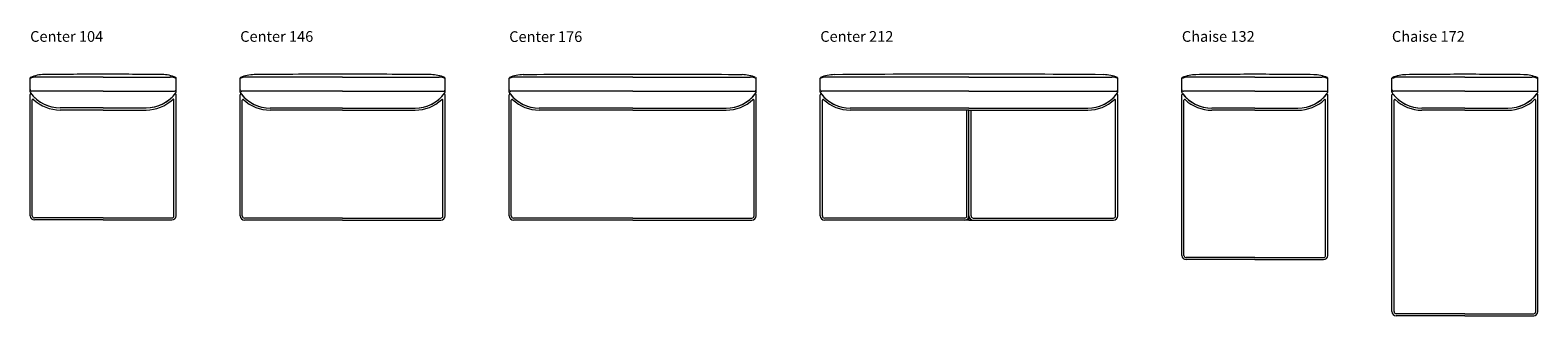
# Model space of a CAD drawing. Units: inches. Extents: x 11 to 1674, y -96 to 59.
# Drawn here: x 842 to 1265, y -68 to 12 of the extents above; entities that cross this region are included whole.
import ezdxf

# ---------------------------------------------------------------- set-up
doc = ezdxf.new("R2010")
doc.units = ezdxf.units.IN
doc.header["$MEASUREMENT"] = 0
doc.linetypes.add('DASHEDX2', pattern=[1.5, 1, -0.5])
doc.layers.add('02_ Medium', color=7, linetype='Continuous', lineweight=15)
doc.layers.add('06_Notes', color=10, linetype='DASHEDX2', lineweight=15)
doc.styles.add('Standard 3.0', font='LTe50259.ttf', dxfattribs={"height": 3})

# ---------------------------------------------------------------- blocks, each defined once
blk = doc.blocks.new('Glam Center Element 104_Top')
at = {"layer": '02_ Medium'}
for p, q in [((-442.5, 511.1), (-442.5, 521)), ((-338.5, 511.1), (-338.5, 521)), ((-442.5, 422.9), (-442.5, 509.2)), ((-441, 422.9), (-441, 505.4)), ((-340, 422.9), (-340, 505.4)), ((-338.5, 422.9), (-338.5, 509.2)), ((-390.5, 421.4), (-439.5, 421.4)), ((-390.5, 419.9), (-439.5, 419.9)), ((-390.5, 421.4), (-341.5, 421.4)), ((-390.5, 419.9), (-341.5, 419.9))]:
    blk.add_line(p, q, dxfattribs=at)
for points in [[(-390.5, 521.7), (-438.2, 521.7)], [(-390.5, 521.7), (-342.8, 521.7)], [(-390.5, 511.7), (-441.4, 511.7)], [(-390.5, 511.7), (-339.6, 511.7)], [(-390.5, 499.7), (-421.1, 499.7)], [(-390.5, 498.2), (-421.1, 498.2)], [(-390.5, 499.7), (-359.9, 499.7)], [(-390.5, 498.2), (-359.9, 498.2)]]:
    blk.add_lwpolyline(points, dxfattribs=at)
for centre, radius, start, end in [((-438.1, 511.8), 9.9, 90, 116.2432), ((-442, 521), 0.5, 112.332, 180), ((-431.9, 496.3), 27.2, 91.3414, 112.332), ((-349.3, -8497.9), 9021.7, 90.26193, 90.52868), ((-431.8, -8497.9), 9021.7, 89.47132, 89.73807), ((-349.1, 496.3), 27.2, 67.668, 88.6586), ((-342.9, 511.8), 9.9, 63.7568, 90), ((-339, 521), 0.5, 0, 67.668), ((-441.4, 512.8), 1.07, 180, 270.0001), ((-441.5, 511.1), 1, 180, 216.2882), ((-442, 509.2), 0.5, 38.7794, 180), ((-421.1, 526), 26.3, 216.2882, 270.0087), ((-421.1, 526), 26.3, 218.7794, 270.0087), ((-440.5, 505.4), 0.5, 46.753, 180), ((-421.1, 526), 27.8, 226.753, 270.0087), ((-359.9, 526), 26.3, 269.9913, 323.7118), ((-359.9, 526), 26.3, 269.9913, 321.2206), ((-359.9, 526), 27.8, 269.9913, 313.247), ((-340.5, 505.4), 0.5, 0, 133.247), ((-339.6, 512.8), 1.07, 269.9999, 0), ((-339, 509.2), 0.5, 0, 141.2206), ((-339.5, 511.1), 1, 323.7118, 360), ((-439.5, 422.9), 3, 180, 270), ((-439.5, 422.9), 1.5, 180, 270), ((-341.5, 422.9), 3, 270, 0), ((-341.5, 422.9), 1.5, 270, 0)]:
    blk.add_arc(centre, radius, start, end, dxfattribs=at)
blk = doc.blocks.new('Glam Center Element 146_Top')
at = {"layer": '02_ Medium'}
for p, q in [((1451.6, 564.5), (1451.6, 574.5)), ((1597.6, 564.5), (1597.6, 574.5)), ((1451.6, 476.4), (1451.6, 562.7)), ((1453.1, 476.4), (1453.1, 558.9)), ((1596.1, 476.4), (1596.1, 558.9)), ((1597.6, 476.4), (1597.6, 562.7)), ((1524.6, 474.9), (1454.6, 474.9)), ((1524.6, 473.4), (1454.6, 473.4)), ((1524.6, 474.9), (1594.6, 474.9)), ((1524.6, 473.4), (1594.6, 473.4))]:
    blk.add_line(p, q, dxfattribs=at)
for points in [[(1524.6, 575.2), (1455.9, 575.2)], [(1524.6, 575.2), (1593.3, 575.2)], [(1524.6, 565.2), (1452.7, 565.2)], [(1524.6, 565.2), (1596.5, 565.2)], [(1524.6, 553.2), (1473, 553.2)], [(1524.6, 551.7), (1473, 551.7)], [(1524.6, 553.2), (1576.2, 553.2)], [(1524.6, 551.7), (1576.2, 551.7)]]:
    blk.add_lwpolyline(points, dxfattribs=at)
for centre, radius, start, end in [((1456, 565.3), 9.9, 90, 116.2432), ((1452.1, 574.5), 0.5, 112.332, 180), ((1462.2, 549.8), 27.2, 91.3414, 112.332), ((1521, -5485.8), 6063.1, 89.96586, 90.56122), ((1528.2, -5485.8), 6063.1, 89.43878, 90.03414), ((1587, 549.8), 27.2, 67.668, 88.6586), ((1593.2, 565.3), 9.9, 63.7568, 90), ((1597.1, 574.5), 0.5, 0, 67.668), ((1452.7, 566.3), 1.07, 180, 270.0001), ((1452.6, 564.5), 1, 180, 216.2882), ((1452.1, 562.7), 0.5, 38.7794, 180), ((1473, 579.5), 26.3, 216.2882, 270.0087), ((1473, 579.5), 26.3, 218.7794, 270.0087), ((1453.6, 558.9), 0.5, 46.753, 180), ((1473, 579.5), 27.8, 226.753, 270.0087), ((1576.2, 579.5), 26.3, 269.9913, 323.7118), ((1576.2, 579.5), 26.3, 269.9913, 321.2206), ((1576.2, 579.5), 27.8, 269.9913, 313.247), ((1595.6, 558.9), 0.5, 0, 133.247), ((1596.5, 566.3), 1.07, 269.9999, 0), ((1597.1, 562.7), 0.5, 0, 141.2206), ((1596.6, 564.5), 1, 323.7118, 360), ((1454.6, 476.4), 3, 180, 270), ((1454.6, 476.4), 1.5, 180, 270), ((1594.6, 476.4), 3, 270, 0), ((1594.6, 476.4), 1.5, 270, 0)]:
    blk.add_arc(centre, radius, start, end, dxfattribs=at)
blk = doc.blocks.new('Glam Center Element 176_Top')
at = {"layer": '02_ Medium'}
for p, q in [((1680.3, 564.5), (1680.3, 574.5)), ((1856.3, 564.5), (1856.3, 574.5)), ((1680.3, 476.4), (1680.3, 562.7)), ((1681.8, 476.4), (1681.8, 558.9)), ((1854.8, 476.4), (1854.8, 558.9)), ((1856.3, 476.4), (1856.3, 562.7)), ((1768.3, 474.9), (1683.3, 474.9)), ((1768.3, 473.4), (1683.3, 473.4)), ((1768.3, 474.9), (1853.3, 474.9)), ((1768.3, 473.4), (1853.3, 473.4))]:
    blk.add_line(p, q, dxfattribs=at)
for points in [[(1768.3, 575.2), (1684.6, 575.2)], [(1768.3, 575.2), (1852, 575.2)], [(1768.3, 565.2), (1681.4, 565.2)], [(1768.3, 565.2), (1855.2, 565.2)], [(1768.3, 553.2), (1701.7, 553.2)], [(1768.3, 551.7), (1701.7, 551.7)], [(1768.3, 553.2), (1834.9, 553.2)], [(1768.3, 551.7), (1834.9, 551.7)]]:
    blk.add_lwpolyline(points, dxfattribs=at)
for centre, radius, start, end in [((1684.7, 565.3), 9.9, 90, 116.2432), ((1680.8, 574.5), 0.5, 112.332, 180), ((1690.9, 549.8), 27.2, 91.3414, 112.332), ((1753.6, -5977.3), 6554.5, 89.87194, 90.55378), ((1782.9, -5977.3), 6554.5, 89.44622, 90.12806), ((1845.6, 549.8), 27.2, 67.668, 88.6586), ((1851.9, 565.3), 9.9, 63.7568, 90), ((1855.8, 574.5), 0.5, 0, 67.668), ((1681.4, 566.3), 1.07, 180, 270.0001), ((1681.3, 564.5), 1, 180, 216.2882), ((1680.8, 562.7), 0.5, 38.7794, 180), ((1701.7, 579.5), 26.3, 216.2882, 270.0087), ((1701.7, 579.5), 26.3, 218.7794, 270.0087), ((1682.3, 558.9), 0.5, 46.753, 180), ((1701.7, 579.5), 27.8, 226.753, 270.0087), ((1834.9, 579.5), 26.3, 269.9913, 323.7118), ((1834.9, 579.5), 26.3, 269.9913, 321.2206), ((1834.9, 579.5), 27.8, 269.9913, 313.247), ((1854.3, 558.9), 0.5, 0, 133.247), ((1855.2, 566.3), 1.07, 269.9999, 0), ((1855.8, 562.7), 0.5, 0, 141.2206), ((1855.3, 564.5), 1, 323.7118, 360), ((1683.3, 476.4), 3, 180, 270), ((1683.3, 476.4), 1.5, 180, 270), ((1853.3, 476.4), 3, 270, 0), ((1853.3, 476.4), 1.5, 270, 0)]:
    blk.add_arc(centre, radius, start, end, dxfattribs=at)
blk = doc.blocks.new('Glam Center Element 212_Top')
at = {"layer": '02_ Medium'}
for p, q in [((1967, 564.5), (1967, 574.5)), ((2179, 564.5), (2179, 574.5)), ((1967, 476.4), (1967, 562.7)), ((1968.5, 476.4), (1968.5, 558.9)), ((2177.5, 476.4), (2177.5, 558.9)), ((2179, 476.4), (2179, 562.7)), ((2071.5, 476.4), (2071.5, 551.7)), ((2073, 473.4), (2073, 551.7)), ((2074.5, 476.4), (2074.5, 551.7)), ((2070, 474.9), (1970, 474.9)), ((2073, 473.4), (1970, 473.4)), ((2073, 473.4), (2176, 473.4)), ((2076, 474.9), (2176, 474.9))]:
    blk.add_line(p, q, dxfattribs=at)
for points in [[(2073, 575.2), (1971.3, 575.2)], [(2073, 575.2), (2174.7, 575.2)], [(2073, 565.2), (1968.1, 565.2)], [(2073, 565.2), (2177.9, 565.2)], [(2073, 553.2), (1988.4, 553.2)], [(2073, 551.7), (1988.4, 551.7)], [(2073, 553.2), (2157.6, 553.2)], [(2073, 551.7), (2157.6, 551.7)]]:
    blk.add_lwpolyline(points, dxfattribs=at)
for centre, radius, start, end in [((1971.4, 565.3), 9.9, 90, 116.2432), ((1967.5, 574.5), 0.5, 112.332, 180), ((1977.6, 549.8), 27.2, 91.3414, 112.332), ((2047.4, -6856.2), 7433.5, 89.80297, 90.54292), ((2098.6, -6856.2), 7433.5, 89.45708, 90.19703), ((2168.4, 549.8), 27.2, 67.668, 88.6586), ((2174.6, 565.3), 9.9, 63.7568, 90), ((2178.5, 574.5), 0.5, 0, 67.668), ((1968.1, 566.3), 1.07, 180, 270.0001), ((1968, 564.5), 1, 180, 216.2882), ((1967.5, 562.7), 0.5, 38.7794, 180), ((1988.4, 579.5), 26.3, 216.2882, 270.0087), ((1988.4, 579.5), 26.3, 218.7794, 270.0087), ((1969, 558.9), 0.5, 46.753, 180), ((1988.4, 579.5), 27.8, 226.753, 270.0087), ((2157.6, 579.5), 26.3, 269.9913, 323.7118), ((2157.6, 579.5), 26.3, 269.9913, 321.2206), ((2157.6, 579.5), 27.8, 269.9913, 313.247), ((2177, 558.9), 0.5, 0, 133.247), ((2177.9, 566.3), 1.07, 269.9999, 0), ((2178.5, 562.7), 0.5, 0, 141.2206), ((2178, 564.5), 1, 323.7118, 360), ((1970, 476.4), 3, 180, 270), ((1970, 476.4), 1.5, 180, 270), ((2070, 476.4), 3, 270, 0), ((2070, 476.4), 1.5, 270, 0), ((2076, 476.4), 3, 180, 270), ((2076, 476.4), 1.5, 180, 270), ((2176, 476.4), 3, 270, 0), ((2176, 476.4), 1.5, 270, 0)]:
    blk.add_arc(centre, radius, start, end, dxfattribs=at)
blk = doc.blocks.new('Glam Chaise 132_Top')
at = {"layer": '02_ Medium'}
for p, q in [((-725.2, 350.8), (-725.2, 360.7)), ((-621.2, 350.8), (-621.2, 360.7)), ((-725.2, 234.5), (-725.2, 348.9)), ((-723.7, 234.5), (-723.7, 345.1)), ((-622.7, 234.5), (-622.7, 345.1)), ((-621.2, 234.5), (-621.2, 348.9)), ((-673.2, 233), (-722.2, 233)), ((-673.2, 231.5), (-722.2, 231.5)), ((-673.2, 233), (-624.2, 233)), ((-673.2, 231.5), (-624.2, 231.5))]:
    blk.add_line(p, q, dxfattribs=at)
for points in [[(-673.2, 361.4), (-720.8, 361.4)], [(-673.2, 361.4), (-625.5, 361.4)], [(-673.2, 351.4), (-724.1, 351.4)], [(-673.2, 351.4), (-622.2, 351.4)], [(-673.2, 339.4), (-703.8, 339.4)], [(-673.2, 337.9), (-703.8, 337.9)], [(-673.2, 339.4), (-642.5, 339.4)], [(-673.2, 337.9), (-642.5, 337.9)]]:
    blk.add_lwpolyline(points, dxfattribs=at)
for centre, radius, start, end in [((-720.8, 351.5), 9.9, 90, 116.2432), ((-724.7, 360.7), 0.5, 112.332, 180), ((-714.5, 336), 27.2, 91.3414, 112.332), ((-631.9, -8658.1), 9021.7, 90.26193, 90.52868), ((-714.4, -8658.1), 9021.7, 89.47132, 89.73807), ((-631.8, 336), 27.2, 67.668, 88.6586), ((-625.5, 351.5), 9.9, 63.7568, 90), ((-621.7, 360.7), 0.5, 0, 67.668), ((-724.1, 352.5), 1.07, 180, 270.0001), ((-724.2, 350.8), 1, 180, 216.2882), ((-724.7, 348.9), 0.5, 38.7794, 180), ((-703.8, 365.7), 26.3, 216.2882, 270.0087), ((-703.8, 365.7), 26.3, 218.7794, 270.0087), ((-723.2, 345.1), 0.5, 46.753, 180), ((-703.8, 365.7), 27.8, 226.753, 270.0087), ((-642.5, 365.7), 26.3, 269.9913, 323.7118), ((-642.5, 365.7), 26.3, 269.9913, 321.2206), ((-642.5, 365.7), 27.8, 269.9913, 313.247), ((-623.2, 345.1), 0.5, 0, 133.247), ((-622.2, 352.5), 1.07, 269.9999, 0), ((-621.7, 348.9), 0.5, 0, 141.2206), ((-622.2, 350.8), 1, 323.7118, 360), ((-722.2, 234.5), 3, 180, 270), ((-722.2, 234.5), 1.5, 180, 270), ((-624.2, 234.5), 3, 270, 0), ((-624.2, 234.5), 1.5, 270, 0)]:
    blk.add_arc(centre, radius, start, end, dxfattribs=at)
blk = doc.blocks.new('Glam Chaise 172_Top')
at = {"layer": '02_ Medium'}
for p, q in [((-580.5, 350.8), (-580.5, 360.7)), ((-476.5, 350.8), (-476.5, 360.7)), ((-580.5, 194.5), (-580.5, 348.9)), ((-579, 194.5), (-579, 345.1)), ((-478, 194.5), (-478, 345.1)), ((-476.5, 194.5), (-476.5, 348.9)), ((-528.5, 193), (-577.5, 193)), ((-528.5, 191.5), (-577.5, 191.5)), ((-528.5, 193), (-479.5, 193)), ((-528.5, 191.5), (-479.5, 191.5))]:
    blk.add_line(p, q, dxfattribs=at)
for points in [[(-528.5, 361.4), (-576.2, 361.4)], [(-528.5, 361.4), (-480.8, 361.4)], [(-528.5, 351.4), (-579.4, 351.4)], [(-528.5, 351.4), (-477.6, 351.4)], [(-528.5, 339.4), (-559.1, 339.4)], [(-528.5, 337.9), (-559.1, 337.9)], [(-528.5, 339.4), (-497.9, 339.4)], [(-528.5, 337.9), (-497.9, 337.9)]]:
    blk.add_lwpolyline(points, dxfattribs=at)
for centre, radius, start, end in [((-576.1, 351.5), 9.9, 90, 116.2432), ((-580, 360.7), 0.5, 112.332, 180), ((-569.9, 336), 27.2, 91.3414, 112.332), ((-487.3, -8658.1), 9021.7, 90.26193, 90.52868), ((-569.8, -8658.1), 9021.7, 89.47132, 89.73807), ((-487.1, 336), 27.2, 67.668, 88.6586), ((-480.9, 351.5), 9.9, 63.7568, 90), ((-477, 360.7), 0.5, 0, 67.668), ((-579.4, 352.5), 1.07, 180, 270.0001), ((-579.5, 350.8), 1, 180, 216.2882), ((-580, 348.9), 0.5, 38.7794, 180), ((-559.1, 365.7), 26.3, 216.2882, 270.0087), ((-559.1, 365.7), 26.3, 218.7794, 270.0087), ((-578.5, 345.1), 0.5, 46.753, 180), ((-559.1, 365.7), 27.8, 226.753, 270.0087), ((-497.9, 365.7), 26.3, 269.9913, 323.7118), ((-497.9, 365.7), 26.3, 269.9913, 321.2206), ((-497.9, 365.7), 27.8, 269.9913, 313.247), ((-478.5, 345.1), 0.5, 0, 133.247), ((-477.6, 352.5), 1.07, 269.9999, 0), ((-477, 348.9), 0.5, 0, 141.2206), ((-477.5, 350.8), 1, 323.7118, 360), ((-577.5, 194.5), 3, 180, 270), ((-577.5, 194.5), 1.5, 180, 270), ((-479.5, 194.5), 3, 270, 0), ((-479.5, 194.5), 1.5, 270, 0)]:
    blk.add_arc(centre, radius, start, end, dxfattribs=at)

msp = doc.modelspace()

# ---------------------------------------------------------------- block references
at = {"layer": '02_ Medium', "xscale": 0.3937, "yscale": 0.3937, "zscale": 0.3937}
for name, p in [('Glam Center Element 104_Top', (1016.06, -206.87)), ('Glam Center Element 146_Top', (329.29, -227.98)), ('Glam Center Element 176_Top', (314.74, -227.98)), ('Glam Center Element 212_Top', (289.15, -227.98)), ('Glam Chaise 132_Top', (1450.52, -143.82)), ('Glam Chaise 172_Top', (1452.52, -143.82))]:
    msp.add_blockref(name, p, dxfattribs=at)

# ---------------------------------------------------------------- texts
at = {"layer": '06_Notes', "char_height": 3, "attachment_point": 7, "style": 'Standard 3.0'}
for s, insert in [('Center 104', (841.84, 8.39)), ('Center 146', (900.79, 8.39)), ('Center 176', (976.27, 8.34)), ('Center 212', (1063.56, 8.39)), ('Chaise 132', (1165.02, 8.39)), ('Chaise 172', (1223.97, 8.39))]:
    msp.add_mtext_dynamic_manual_height_columns(s, width=52.218, gutter_width=11.25, heights=[0], dxfattribs=dict(at, insert=insert))

doc.saveas('drawing.dxf')
